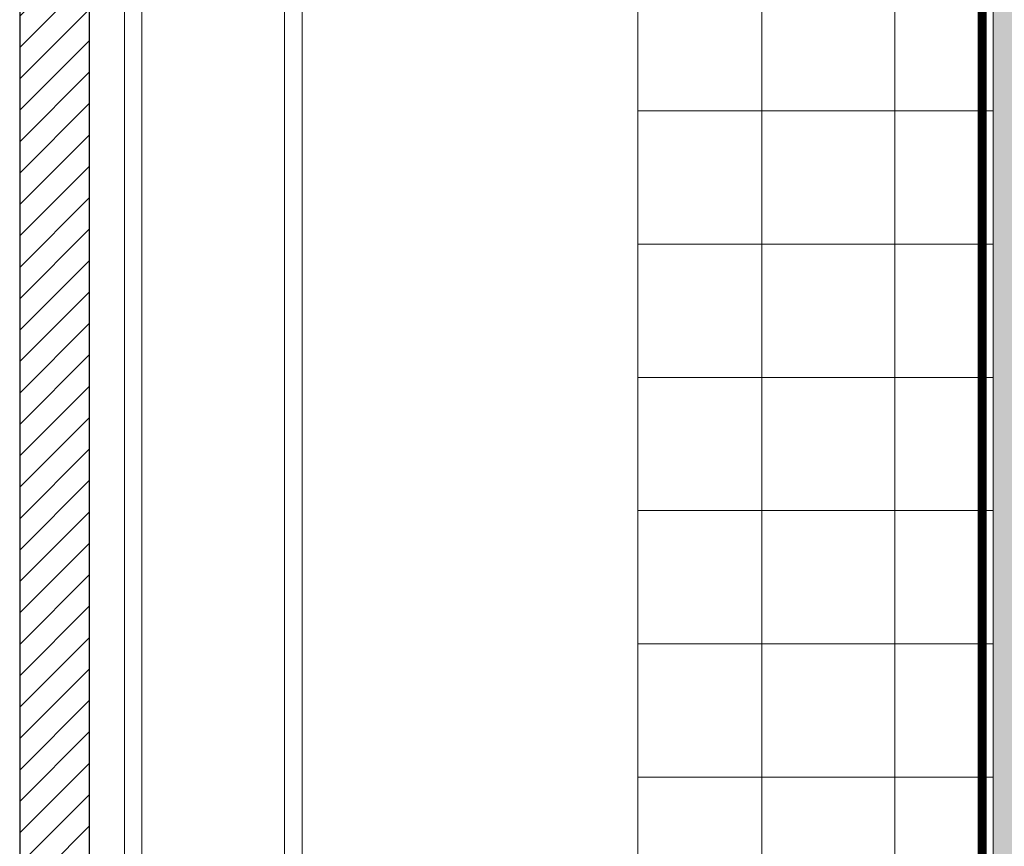
# Model space of a CAD drawing. Units: inches. Extents: x -352 to 339, y -265 to 292.
# Drawn here: x 258 to 264, y 270 to 275 of the extents above; entities that cross this region are included whole.
import ezdxf

# ---------------------------------------------------------------- set-up
doc = ezdxf.new("R2010")
doc.units = ezdxf.units.IN
doc.header["$MEASUREMENT"] = 0
doc.linetypes.add('ACAD_ISO02W100', pattern=[15, 12, -3])
doc.linetypes.add('HIDDEN2', pattern=[0.1875, 0.125, -0.0625])
for name, color, linetype, lineweight in [('A-ext-insulation', 252, 'Continuous', 5), ('Allface-Alu-Profiles', 7, 'Continuous', 9), ('Allface-Alu-Profiles-hidden', 253, 'ACAD_ISO02W100', 9), ('barrier', 1, 'HIDDEN2', 5), ('Cladding', 190, 'Continuous', 30), ('HATCH', 8, 'Continuous', 5), ('hatch elevation', 190, 'Continuous', 30), ('I-WALL', 2, 'Continuous', 5)]:
    doc.layers.add(name, color=color, linetype=linetype, lineweight=lineweight)

# ---------------------------------------------------------------- blocks, each defined once
blk = doc.blocks.new('*U63')
blk.add_lwpolyline([(0, -23.6279), (0, 36.3721), (1, 36.3721), (1, -23.6279)], close=True)
at = {"layer": 'Allface-Alu-Profiles-hidden', "linetype": 'Continuous'}
for p, q in [((0.0984, 36.3721), (0.0984, -23.6279)), ((0.9016, 36.3721), (0.9016, -23.6279))]:
    blk.add_line(p, q, dxfattribs=at)

msp = doc.modelspace()

# ---------------------------------------------------------------- hatches: boundary and pattern name
at = {"layer": 'A-ext-insulation', "transparency": 33554483}
h = msp.add_hatch(dxfattribs=at)
h.set_pattern_fill('ANSI37', color=256, scale=6, angle=-45, style=0)
h.set_pattern_definition([(360, (-887.43, 1127.90384), (8e-16, 0.75), []), (90, (-887.43, 1127.90384), (-0.75, 8e-16), [])])
h.paths.add_polyline_path([(263.62361, 284.23044), (261.62361, 284.23044), (261.62361, 223.89041), (263.62361, 223.89041)])
at = {"layer": 'HATCH'}
h = msp.add_hatch(dxfattribs=at)
h.set_pattern_fill('AR-SAND', color=256, scale=0.25, angle=-90, style=0)
h.set_pattern_definition([(307.5, (-2171.50716, -3497.32714), (0.481705942, 0.01574834), [0, -0.38, 0, -0.425, 0, -0.40625]), (277.5, (-2171.50716, -3497.32714), (0.70553652, -0.44244418), [0, -0.205, 0, -0.3425, 0, -0.13125]), (237.5, (-2171.50716, -3497.01964), (0.001414763, -0.778535465), [0, -0.125, 0, -0.45, 0, -0.5875]), (227.5, (-2171.50716, -3497.01964), (0.21941889, -0.75153165), [0, -0.0625, 0, -0.295, 0, -0.3375])])
h.paths.add_polyline_path([(264.24861, 283.73044), (263.62361, 283.73044), (263.62361, 223.73044), (264.24861, 223.73044)])
at = {"layer": 'hatch elevation', "lineweight": 5, "transparency": 33554534}
h = msp.add_hatch(dxfattribs=at)
h.set_pattern_fill('ANSI31', color=256)
h.paths.add_polyline_path([(258.53655, 258.94697), (258.53655, 284.73044), (258.14351, 284.73044), (258.14351, 258.94697)])

# ---------------------------------------------------------------- linework, layer by layer
at = {"layer": 'A-ext-insulation', "transparency": 33554483}
msp.add_lwpolyline([(261.62361, 223.89041), (261.62361, 284.23044), (263.62361, 284.23044), (263.62361, 223.89041)], close=True, dxfattribs=at)
at = {"layer": 'barrier', "const_width": 0.05}
msp.add_lwpolyline([(267.67005, 223.68918), (263.56111, 223.68918), (263.56111, 283.98044)], dxfattribs=at)
at = {"layer": 'Cladding'}
msp.add_lwpolyline([(258.53655, 258.94697), (258.53655, 284.73044), (258.14351, 284.73044), (258.14351, 258.94697)], close=True, dxfattribs=at)
at = {"layer": 'I-WALL'}
msp.add_line((263.62361, 283.73044), (263.62361, 223.73044), dxfattribs=at)

# ---------------------------------------------------------------- block references
at = {"layer": 'Allface-Alu-Profiles', "rotation": 180}
msp.add_blockref('*U63', (259.73336, 260.60251), dxfattribs=at)

doc.saveas('drawing.dxf')
